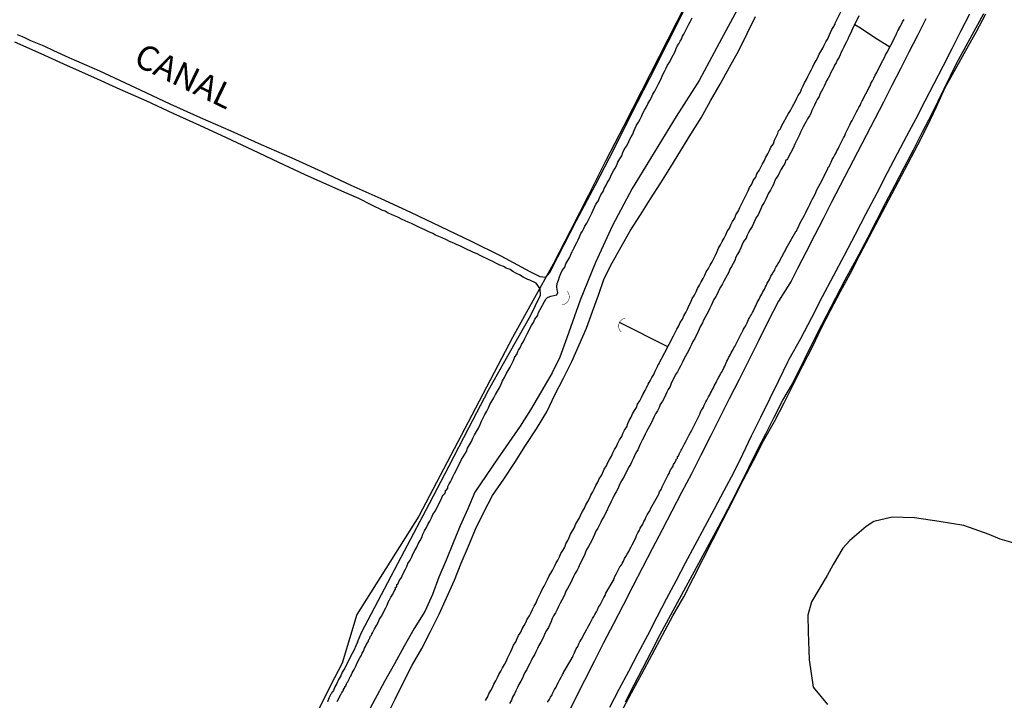
# Model space of a CAD drawing. Units: millimetres. Extents: x 183148 to 185561, y 1654882 to 1657659.
# Drawn here: x 184905 to 185004, y 1655709 to 1655778 of the extents above; entities that cross this region are included whole.
import ezdxf

# ---------------------------------------------------------------- set-up
doc = ezdxf.new("R2010")
doc.units = ezdxf.units.MM
for name, color, linetype in [('IMAGEM', 7, 'Continuous'), ('V-BANHADO', 102, 'Continuous'), ('V-BUEIRO', 5, 'Continuous'), ('V-CANAL', 4, 'Continuous'), ('V-LOTE', 1, 'Continuous'), ('V-NOME_DOS_LOGRADOUROS', 7, 'Continuous'), ('V-REFERENCIA', 2, 'Continuous'), ('V-TESTADA', 5, 'Continuous'), ('V-VALETA', 6, 'Continuous')]:
    doc.layers.add(name, color=color, linetype=linetype)
picture_1 = doc.add_image_def('image1.jpg', size_in_pixel=(4021, 4627))

# ---------------------------------------------------------------- blocks, each defined once
blk = doc.blocks.new('305')
at = {"color": 0, "linetype": 'ByBlock', "lineweight": -2, "const_width": 0.05}
blk.add_lwpolyline([(0.731, 0.387, 0.60863), (-0.733, 0.38)], format="xyb", dxfattribs=at)

msp = doc.modelspace()

# ---------------------------------------------------------------- linework, layer by layer
at = {"layer": 'V-BANHADO'}
for points in [[(184973, 1655781.2), (184971.21, 1655777.68), (184969.42, 1655774.16), (184967.63, 1655770.64), (184965.84, 1655767.12), (184964.03, 1655763.61), (184962.25, 1655760.1), (184960.47, 1655756.59), (184958.66, 1655753.1), (184954.56, 1655745.67), (184950.41, 1655737.78), (184948.63, 1655734.38), (184946.85, 1655730.96), (184945.05, 1655727.54), (184938.77, 1655717.58), (184937.29, 1655712.64), (184936.08, 1655710.39), (184932.55, 1655703.23)], [(184965.57, 1655707.67), (184966.6, 1655709.63), (184967.65, 1655711.58), (184968.7, 1655713.53), (184969.75, 1655715.48), (184970.82, 1655717.43), (184971.91, 1655719.38), (184975.89, 1655727.16), (184976.92, 1655729.18), (184977.95, 1655731.2), (184978.98, 1655733.19), (184978.98, 1655733.19), (184980, 1655735.18), (184981.12, 1655737.16), (184982.09, 1655739.05), (184983.06, 1655740.94), (184983.99, 1655742.83), (184984.96, 1655744.71), (184985.84, 1655746.59), (184986.82, 1655748.46), (184987.82, 1655750.33), (184988.82, 1655752.2), (184989.78, 1655754.06), (184990.74, 1655755.92), (184991.72, 1655757.78), (184992.7, 1655759.64), (184993.7, 1655761.49), (184994.68, 1655763.34), (184995.66, 1655765.19), (184996.64, 1655767.12), (184997.55, 1655769.05), (184998.43, 1655771.03), (184999.48, 1655772.89), (185000.53, 1655774.75), (185001.58, 1655776.61), (185002.55, 1655778.47)], [(185005.43, 1655724.83), (185003.99, 1655725.22), (185002.88, 1655725.7), (185000.31, 1655726.59), (184997.81, 1655727), (184995.3, 1655727.38), (184993.04, 1655727.46), (184991.2, 1655727), (184990.43, 1655726.5), (184988.76, 1655725.1), (184988.05, 1655724.31), (184987.08, 1655722.65), (184986.46, 1655721.54), (184984.87, 1655718.88), (184984.51, 1655717.5), (184984.53, 1655715.82), (184984.65, 1655712.97), (184985.04, 1655710.21), (184986.48, 1655708.46)]]:
    msp.add_lwpolyline(points, dxfattribs=at)
at = {"layer": 'V-CANAL'}
for points in [[(184904.3, 1655776.4), (184904.64, 1655776.25), (184904.98, 1655776.13), (184905.32, 1655775.96), (184905.66, 1655775.79), (184906, 1655775.66), (184906.34, 1655775.51), (184906.68, 1655775.36), (184907.02, 1655775.23), (184907.36, 1655775.06), (184907.66, 1655774.93), (184908, 1655774.76), (184909.55, 1655774.07), (184911.1, 1655773.38), (184912.65, 1655772.69), (184916.78, 1655770.77), (184919.8, 1655769.35), (184922.89, 1655767.98), (184925.98, 1655766.61), (184929.07, 1655765.24), (184932.16, 1655763.87), (184935.2, 1655762.49), (184938.16, 1655761.11), (184941.2, 1655759.76), (184944.21, 1655758.39), (184947.25, 1655756.91), (184950.34, 1655755.45), (184953.36, 1655753.94), (184956.32, 1655752.35), (184957.33, 1655751.86), (184957.93, 1655751.8), (184958.33, 1655752.25), (184959.15, 1655753.86), (184961.03, 1655757.52), (184962.96, 1655761.13), (184964.83, 1655764.74), (184966.62, 1655768.35), (184968.46, 1655771.96), (184970.3, 1655775.57), (184972.14, 1655779.18)], [(184951.81, 1655708.86), (184952, 1655709.2), (184952.15, 1655709.54), (184952.36, 1655709.88), (184952.51, 1655710.18), (184952.64, 1655710.52), (184952.64, 1655710.52), (184952.85, 1655710.86), (184953.02, 1655711.2), (184953.15, 1655711.5), (184953.38, 1655711.84), (184953.53, 1655712.18), (184953.73, 1655712.52), (184953.89, 1655712.82), (184954.05, 1655713.16), (184954.2, 1655713.5), (184954.39, 1655713.84), (184954.51, 1655714.14), (184954.66, 1655714.48), (184954.87, 1655714.82), (184955.02, 1655715.16), (184955.17, 1655715.46), (184955.39, 1655715.8), (184955.54, 1655716.14), (184955.73, 1655716.48), (184955.9, 1655716.78), (184956.05, 1655717.12), (184956.26, 1655717.46), (184956.43, 1655717.8), (184956.56, 1655718.1), (184956.75, 1655718.44), (184956.94, 1655718.78), (184957.09, 1655719.12), (184957.26, 1655719.46), (184957.41, 1655719.8), (184957.54, 1655720.1), (184957.75, 1655720.44), (184957.92, 1655720.78), (184958.11, 1655721.12), (184958.24, 1655721.42), (184958.43, 1655721.76), (184958.64, 1655722.1), (184958.81, 1655722.44), (184958.94, 1655722.74), (184959.15, 1655723.08), (184959.32, 1655723.42), (184959.45, 1655723.76), (184959.65, 1655724.06), (184959.84, 1655724.4), (184959.96, 1655724.74), (184960.15, 1655725.08), (184960.28, 1655725.38), (184960.43, 1655725.72), (184960.62, 1655726.06), (184960.82, 1655726.4), (184960.94, 1655726.7), (184961.14, 1655727.04), (184961.33, 1655727.38), (184961.47, 1655727.72), (184961.65, 1655728.02), (184961.84, 1655728.36), (184961.98, 1655728.7), (184962.2, 1655729.04), (184962.35, 1655729.34), (184962.5, 1655729.68), (184962.71, 1655730.02), (184962.86, 1655730.36), (184963.01, 1655730.66), (184963.2, 1655731), (184963.33, 1655731.34), (184963.56, 1655731.68), (184963.71, 1655731.98), (184963.84, 1655732.32), (184964.07, 1655732.66), (184964.22, 1655733), (184964.37, 1655733.3), (184964.58, 1655733.64), (184964.73, 1655733.98), (184964.88, 1655734.32), (184965.09, 1655734.62), (184965.24, 1655734.96), (184965.39, 1655735.3), (184965.63, 1655735.64), (184965.75, 1655735.94), (184965.9, 1655736.28), (184966.14, 1655736.62), (184966.24, 1655736.96), (184966.37, 1655737.26), (184966.58, 1655737.6), (184966.73, 1655737.94), (184966.93, 1655738.28), (184967.12, 1655738.58), (184967.24, 1655738.92), (184967.46, 1655739.26), (184967.63, 1655739.6), (184967.8, 1655739.94), (184968.01, 1655740.28), (184968.14, 1655740.58), (184968.29, 1655740.92), (184968.52, 1655741.26), (184968.67, 1655741.6), (184968.88, 1655741.9), (184969.03, 1655742.24), (184969.18, 1655742.58), (184969.25, 1655742.73), (184969.33, 1655742.94), (184969.37, 1655742.93), (184969.37, 1655742.93), (184969.99, 1655744.14), (184970.88, 1655745.82), (184971.03, 1655746.16), (184971.2, 1655746.5), (184971.42, 1655746.84), (184971.56, 1655747.18), (184971.78, 1655747.52), (184971.93, 1655747.86), (184972.14, 1655748.2), (184972.29, 1655748.54), (184972.42, 1655748.88), (184972.63, 1655749.26), (184972.78, 1655749.61), (184972.99, 1655749.95), (184973.16, 1655750.29), (184973.31, 1655750.63), (184973.52, 1655750.97), (184973.67, 1655751.31), (184973.89, 1655751.65), (184974.06, 1655751.99), (184974.2, 1655752.33), (184974.42, 1655752.67), (184974.59, 1655753.01), (184974.8, 1655753.35), (184974.95, 1655753.69), (184975.12, 1655754.03), (184975.31, 1655754.37), (184975.44, 1655754.71), (184975.65, 1655755.06), (184975.8, 1655755.4), (184976.02, 1655755.74), (184976.19, 1655756.08), (184976.33, 1655756.42), (184976.55, 1655756.76), (184976.7, 1655757.1), (184976.87, 1655757.44), (184977.08, 1655757.78), (184977.21, 1655758.12), (184977.46, 1655758.5), (184977.59, 1655758.84), (184977.78, 1655759.19), (184977.95, 1655759.53), (184978.1, 1655759.87), (184978.29, 1655760.21), (184978.44, 1655760.55), (184978.59, 1655760.89), (184978.83, 1655761.23), (184978.95, 1655761.57), (184979.21, 1655761.91), (184979.34, 1655762.25), (184979.57, 1655762.59), (184979.72, 1655762.93), (184979.89, 1655763.27), (184980.1, 1655763.61), (184980.23, 1655763.95), (184980.44, 1655764.29), (184980.61, 1655764.64), (184980.76, 1655764.98), (184981, 1655765.32), (184981.12, 1655765.66), (184981.3, 1655766), (184981.44, 1655766.34), (184981.53, 1655766.61), (184981.59, 1655766.68), (184981.72, 1655766.82), (184981.79, 1655767), (184981.84, 1655767.09), (184982.55, 1655768.38), (184982.74, 1655768.68), (184982.91, 1655769.02), (184983.08, 1655769.32), (184983.25, 1655769.62), (184983.38, 1655769.92), (184983.51, 1655770.21), (184983.74, 1655770.55), (184983.87, 1655770.85), (184984.02, 1655771.19), (184984.17, 1655771.49), (184984.38, 1655771.83), (184984.49, 1655772.13), (184984.66, 1655772.47), (184984.85, 1655772.77), (184985, 1655773.11), (184985.13, 1655773.41), (184985.36, 1655773.75), (184985.51, 1655774.05), (184985.66, 1655774.39), (184985.81, 1655774.68), (184986.02, 1655775.02), (184986.15, 1655775.32), (184986.32, 1655775.66), (184986.51, 1655775.96), (184986.66, 1655776.3), (184986.79, 1655776.6), (184986.94, 1655776.9), (184987.13, 1655777.2), (184987.17, 1655777.3), (184987.26, 1655777.45), (184987.28, 1655777.54), (184987.91, 1655778.83)], [(184936.76, 1655708.75), (184936.89, 1655709.01), (184937.01, 1655709.24), (184937.14, 1655709.47), (184937.25, 1655709.68), (184937.36, 1655709.83), (184937.4, 1655709.92), (184937.42, 1655709.99), (184937.49, 1655710.07), (184937.53, 1655710.18), (184937.55, 1655710.28), (184937.65, 1655710.35), (184937.72, 1655710.56), (184937.78, 1655710.68), (184937.85, 1655710.75), (184937.89, 1655710.83), (184937.97, 1655711.01), (184938.01, 1655711.09), (184938.06, 1655711.22), (184938.12, 1655711.31), (184938.16, 1655711.33), (184938.29, 1655711.67), (184938.48, 1655712.01), (184938.67, 1655712.35), (184938.8, 1655712.69), (184939.08, 1655713.18), (184939.19, 1655713.39), (184939.31, 1655713.65), (184939.44, 1655713.88), (184939.53, 1655714.16), (184939.63, 1655714.33), (184939.72, 1655714.5), (184939.8, 1655714.69), (184939.91, 1655714.82), (184939.97, 1655715.03), (184940.04, 1655715.13), (184940.08, 1655715.2), (184940.16, 1655715.37), (184940.21, 1655715.44), (184940.29, 1655715.6), (184940.34, 1655715.69), (184940.36, 1655715.8), (184940.4, 1655715.8), (184940.55, 1655716.14), (184940.74, 1655716.48), (184940.93, 1655716.78), (184941.06, 1655717.12), (184941.25, 1655717.42), (184941.7, 1655718.27), (184941.83, 1655718.52), (184941.95, 1655718.82), (184942.08, 1655719.08), (184942.21, 1655719.33), (184942.4, 1655719.63), (184942.51, 1655719.89), (184942.68, 1655720.14), (184942.7, 1655720.35), (184942.81, 1655720.39), (184942.83, 1655720.61), (184942.93, 1655720.65), (184943.06, 1655720.99), (184943.28, 1655721.33), (184943.44, 1655721.67), (184943.7, 1655722.18), (184943.83, 1655722.44), (184943.95, 1655722.74), (184944.17, 1655723.08), (184944.34, 1655723.42), (184944.49, 1655723.76), (184944.66, 1655724.06), (184944.85, 1655724.4), (184944.98, 1655724.74), (184944.98, 1655724.74), (184945.19, 1655725.08), (184945.36, 1655725.38), (184945.46, 1655725.72), (184945.64, 1655726.06), (184945.83, 1655726.4), (184945.96, 1655726.7), (184946.15, 1655727.04), (184946.34, 1655727.38), (184946.47, 1655727.72), (184946.7, 1655728.06), (184947.21, 1655729.04), (184947.36, 1655729.34), (184947.49, 1655729.68), (184947.55, 1655729.72), (184947.59, 1655729.78), (184947.68, 1655729.84), (184947.74, 1655730.02), (184947.76, 1655730.17), (184947.87, 1655730.21), (184947.98, 1655730.38), (184948, 1655730.57), (184948.13, 1655730.83), (184948.25, 1655731.04), (184948.38, 1655731.3), (184948.49, 1655731.55), (184948.68, 1655731.87), (184948.79, 1655732.11), (184949.11, 1655732.74), (184949.23, 1655733), (184949.38, 1655733.3), (184949.87, 1655734.11), (184950, 1655734.45), (184950.19, 1655734.79), (184950.38, 1655735.13), (184950.51, 1655735.47), (184950.7, 1655735.81), (184950.89, 1655736.15), (184951.09, 1655736.49), (184951.28, 1655736.83), (184951.41, 1655737.17), (184951.58, 1655737.51), (184951.75, 1655737.85), (184951.94, 1655738.19), (184952.13, 1655738.54), (184952.26, 1655738.88), (184952.45, 1655739.22), (184952.64, 1655739.56), (184952.83, 1655739.9), (184953.02, 1655740.24), (184953.22, 1655740.58), (184953.41, 1655740.92), (184953.53, 1655741.26), (184953.73, 1655741.6), (184953.92, 1655741.98), (184954.11, 1655742.32), (184954.3, 1655742.67), (184954.49, 1655743.01), (184954.64, 1655743.35), (184954.77, 1655743.69), (184954.79, 1655743.75), (184954.9, 1655743.79), (184954.92, 1655743.96), (184955, 1655743.96), (184955.09, 1655744.24), (184955.15, 1655744.37), (184955.35, 1655744.67), (184955.47, 1655744.96), (184955.66, 1655745.26), (184955.79, 1655745.56), (184955.92, 1655745.82), (184956.07, 1655746.11), (184956.49, 1655746.88), (184956.69, 1655747.18), (184956.83, 1655747.52), (184957.07, 1655747.86), (184957.2, 1655748.2), (184957.34, 1655748.5), (184957.79, 1655749.31), (184957.94, 1655749.56), (184958.09, 1655749.71), (184958.17, 1655749.74), (184958.43, 1655749.87), (184958.75, 1655749.92), (184959.04, 1655749.99), (184959.13, 1655750.22), (184959.07, 1655750.5), (184959.05, 1655750.84), (184959.09, 1655751.14), (184959.2, 1655751.48), (184959.32, 1655751.82), (184959.45, 1655752.16), (184959.58, 1655752.46), (184959.84, 1655752.8), (184959.96, 1655753.14), (184960.16, 1655753.48), (184960.35, 1655753.82), (184960.48, 1655754.09), (184960.58, 1655754.31), (184960.58, 1655754.31), (184960.6, 1655754.33), (184960.62, 1655754.46), (184960.67, 1655754.5), (184960.79, 1655754.76), (184960.9, 1655755.01), (184961.07, 1655755.31), (184961.2, 1655755.57), (184961.33, 1655755.86), (184961.47, 1655756.2), (184961.65, 1655756.46), (184961.77, 1655756.72), (184961.9, 1655756.97), (184962.07, 1655757.27), (184962.45, 1655757.99), (184962.6, 1655758.29), (184962.73, 1655758.59), (184962.86, 1655758.89), (184963.01, 1655759.19), (184963.22, 1655759.48), (184963.37, 1655759.82), (184963.5, 1655760.12), (184963.73, 1655760.46), (184963.84, 1655760.76), (184964.03, 1655761.06), (184964.16, 1655761.36), (184964.35, 1655761.65), (184964.48, 1655761.95), (184964.62, 1655762.25), (184964.8, 1655762.55), (184964.97, 1655762.85), (184965.12, 1655763.15), (184965.24, 1655763.44), (184965.44, 1655763.78), (184965.63, 1655764.08), (184965.75, 1655764.42), (184965.88, 1655764.72), (184966.11, 1655765.06), (184966.27, 1655765.36), (184966.41, 1655765.7), (184966.59, 1655766), (184966.75, 1655766.3), (184966.86, 1655766.59), (184966.99, 1655766.89), (184967.12, 1655767.19), (184967.31, 1655767.49), (184967.48, 1655767.79), (184967.63, 1655768.08), (184967.78, 1655768.42), (184967.95, 1655768.72), (184968.14, 1655769.06), (184968.27, 1655769.36), (184968.46, 1655769.7), (184968.63, 1655770), (184968.78, 1655770.34), (184968.97, 1655770.64), (184969.16, 1655770.98), (184969.35, 1655771.38), (184969.54, 1655771.7), (184969.67, 1655772), (184969.8, 1655772.34), (184969.95, 1655772.64), (184970.14, 1655772.98), (184970.27, 1655773.28), (184970.5, 1655773.62), (184970.65, 1655773.92), (184971.03, 1655774.68), (184971.16, 1655774.98), (184971.29, 1655775.26), (184971.42, 1655775.45), (184971.54, 1655775.71), (184971.67, 1655775.92), (184971.8, 1655776.21), (184971.93, 1655776.43), (184972.03, 1655776.64), (184972.16, 1655776.9), (184972.29, 1655777.15), (184972.42, 1655777.45), (184972.57, 1655777.66), (184972.67, 1655777.88), (184972.76, 1655778.09)], [(184989.68, 1655778.28), (184989.04, 1655776.98), (184988.92, 1655776.73), (184988.79, 1655776.43), (184988.64, 1655776.17), (184988.55, 1655775.92), (184988.43, 1655775.66), (184988.3, 1655775.41), (184988.15, 1655775.11), (184988, 1655774.85), (184987.89, 1655774.6), (184987.79, 1655774.34), (184987.66, 1655774.09), (184987.49, 1655773.79), (184987.38, 1655773.53), (184987.21, 1655773.28), (184987.11, 1655773.02), (184986.98, 1655772.77), (184986.81, 1655772.47), (184986.68, 1655772.21), (184986.55, 1655771.96), (184986.4, 1655771.7), (184986.28, 1655771.45), (184986.15, 1655771.15), (184986.02, 1655770.89), (184985.89, 1655770.64), (184985.72, 1655770.34), (184985.64, 1655770.09), (184985.45, 1655769.79), (184985.32, 1655769.53), (184985.19, 1655769.23), (184985.04, 1655768.94), (184984.91, 1655768.68), (184984.79, 1655768.38), (184984.66, 1655768.13), (184984.45, 1655767.83), (184984.34, 1655767.57), (184984.21, 1655767.32), (184984.04, 1655767.02), (184983.89, 1655766.76), (184983.76, 1655766.47), (184983.64, 1655766.21), (184983.51, 1655765.96), (184983.38, 1655765.66), (184983.25, 1655765.4), (184983.19, 1655765.27), (184983.15, 1655765.17), (184983.09, 1655765.12), (184983.12, 1655765.08), (184982.42, 1655763.78), (184982.36, 1655763.68), (184982.27, 1655763.66), (184982.15, 1655763.32), (184981.98, 1655763.02), (184981.76, 1655762.68), (184981.64, 1655762.38), (184981.49, 1655762.08), (184981.27, 1655761.78), (184981.12, 1655761.48), (184981, 1655761.19), (184980.85, 1655760.89), (184980.7, 1655760.59), (184980.51, 1655760.29), (184980.36, 1655759.99), (184980.23, 1655759.7), (184980.06, 1655759.36), (184979.87, 1655759.06), (184979.72, 1655758.72), (184979.59, 1655758.42), (184979.46, 1655758.12), (184979.27, 1655757.82), (184979.12, 1655757.52), (184979, 1655757.23), (184978.85, 1655756.93), (184978.66, 1655756.63), (184978.49, 1655756.33), (184978.36, 1655756.03), (184978.23, 1655755.74), (184977.99, 1655755.4), (184977.85, 1655755.1), (184977.72, 1655754.76), (184977.57, 1655754.46), (184977.36, 1655754.12), (184977.21, 1655753.82), (184977.08, 1655753.48), (184976.93, 1655753.18), (184976.76, 1655752.88), (184976.59, 1655752.59), (184976.48, 1655752.29), (184976.33, 1655751.99), (184976.14, 1655751.69), (184976.14, 1655751.69), (184975.97, 1655751.39), (184975.85, 1655751.1), (184975.65, 1655750.76), (184975.48, 1655750.46), (184975.33, 1655750.12), (184975.18, 1655749.82), (184974.97, 1655749.52), (184974.82, 1655749.22), (184974.7, 1655748.92), (184974.57, 1655748.63), (184974.42, 1655748.33), (184974.25, 1655748.03), (184974.08, 1655747.73), (184973.93, 1655747.43), (184973.8, 1655747.14), (184973.63, 1655746.8), (184973.48, 1655746.5), (184973.33, 1655746.16), (184973.18, 1655745.86), (184973.04, 1655745.56), (184972.84, 1655745.26), (184972.69, 1655744.96), (184972.57, 1655744.67), (184972.44, 1655744.37), (184972.27, 1655744.07), (184972.08, 1655743.77), (184971.93, 1655743.47), (184971.8, 1655743.18), (184971.63, 1655742.84), (184971.44, 1655742.54), (184971.29, 1655742.2), (184971.08, 1655741.9), (184970.93, 1655741.6), (184970.78, 1655741.3), (184970.65, 1655741), (184970.54, 1655740.71), (184970.35, 1655740.41), (184970.2, 1655740.11), (184970.05, 1655739.81), (184969.93, 1655739.51), (184969.76, 1655739.22), (184969.54, 1655738.88), (184969.42, 1655738.58), (184969.25, 1655738.24), (184969.05, 1655737.94), (184968.9, 1655737.64), (184968.78, 1655737.34), (184968.63, 1655737.04), (184968.46, 1655736.75), (184968.29, 1655736.45), (184968.14, 1655736.15), (184968.01, 1655735.85), (184967.86, 1655735.55), (184967.71, 1655735.26), (184967.52, 1655734.92), (184967.41, 1655734.62), (184967.26, 1655734.28), (184967.07, 1655733.98), (184966.92, 1655733.68), (184966.78, 1655733.38), (184966.65, 1655733.09), (184966.5, 1655732.79), (184966.31, 1655732.49), (184966.16, 1655732.19), (184966.01, 1655731.89), (184965.86, 1655731.59), (184965.71, 1655731.3), (184965.5, 1655730.96), (184965.37, 1655730.66), (184965.22, 1655730.32), (184965.05, 1655730.02), (184964.86, 1655729.68), (184964.73, 1655729.38), (184964.56, 1655729.04), (184964.41, 1655728.74), (184964.26, 1655728.44), (184964.14, 1655728.15), (184963.99, 1655727.85), (184963.84, 1655727.55), (184963.65, 1655727.25), (184963.5, 1655726.95), (184963.37, 1655726.66), (184963.2, 1655726.32), (184963.01, 1655726.02), (184962.86, 1655725.68), (184962.73, 1655725.38), (184962.58, 1655725.08), (184962.43, 1655724.78), (184962.24, 1655724.48), (184962.09, 1655724.19), (184961.96, 1655723.89), (184961.84, 1655723.59), (184961.69, 1655723.29), (184961.56, 1655722.99), (184961.39, 1655722.7), (184961.24, 1655722.36), (184961.11, 1655722.06), (184960.88, 1655721.72), (184960.73, 1655721.42), (184960.6, 1655721.12), (184960.6, 1655721.12), (184960.45, 1655720.82), (184960.3, 1655720.52), (184960.11, 1655720.23), (184959.96, 1655719.93), (184959.84, 1655719.63), (184959.71, 1655719.33), (184959.54, 1655719.03), (184959.39, 1655718.74), (184959.2, 1655718.4), (184959.07, 1655718.1), (184958.9, 1655717.76), (184958.71, 1655717.46), (184958.58, 1655717.16), (184958.47, 1655716.86), (184958.32, 1655716.56), (184958.2, 1655716.27), (184957.98, 1655715.97), (184957.83, 1655715.67), (184957.71, 1655715.37), (184957.58, 1655715.07), (184957.43, 1655714.78), (184957.22, 1655714.44), (184957.07, 1655714.14), (184956.92, 1655713.8), (184956.79, 1655713.5), (184956.58, 1655713.2), (184956.45, 1655712.9), (184956.3, 1655712.61), (184956.15, 1655712.31), (184956, 1655712.01), (184955.79, 1655711.71), (184955.66, 1655711.41), (184955.56, 1655711.11), (184955.41, 1655710.82), (184955.19, 1655710.48), (184955.07, 1655710.18), (184954.9, 1655709.84), (184954.75, 1655709.54), (184954.56, 1655709.2), (184954.43, 1655708.9), (184954.24, 1655708.56)], [(184938.84, 1655714.77), (184939.24, 1655715.76), (184943.6, 1655724.03), (184946.12, 1655728.82), (184948.12, 1655732.66), (184950.12, 1655736.5), (184952.12, 1655740.34), (184954.25, 1655744.1), (184956.38, 1655747.86), (184957.38, 1655749.95), (184957.35, 1655750.61), (184956.94, 1655751.16), (184956.29, 1655751.47), (184956.09, 1655751.56), (184955.9, 1655751.64), (184955.64, 1655751.79), (184955.26, 1655752.03), (184954.96, 1655752.16), (184954.58, 1655752.37), (184954.3, 1655752.56), (184953.9, 1655752.71), (184953.64, 1655752.86), (184953.26, 1655753.01), (184952.94, 1655753.18), (184952.54, 1655753.37), (184952.24, 1655753.5), (184951.9, 1655753.67), (184951.6, 1655753.8), (184951.26, 1655753.97), (184950.96, 1655754.14), (184950.58, 1655754.28), (184950.32, 1655754.43), (184949.94, 1655754.58), (184949.62, 1655754.75), (184949.22, 1655754.95), (184948.92, 1655755.05), (184948.6, 1655755.22), (184948.15, 1655755.41), (184947.85, 1655755.56), (184947.43, 1655755.77), (184947.09, 1655755.92), (184946.75, 1655756.05), (184946.47, 1655756.2), (184946.07, 1655756.37), (184945.74, 1655756.54), (184945.34, 1655756.71), (184945.06, 1655756.86), (184944.66, 1655757.05), (184944.32, 1655757.22), (184943.98, 1655757.35), (184943.68, 1655757.5), (184943.36, 1655757.63), (184942.91, 1655757.86), (184942.57, 1655757.99), (184942.29, 1655758.14), (184941.94, 1655758.29), (184941.64, 1655758.46), (184941.3, 1655758.58), (184941, 1655758.75), (184940.7, 1655758.88), (184940.29, 1655759.1), (184938.95, 1655759.75), (184937.56, 1655760.36), (184933.52, 1655762.17), (184930.86, 1655763.42), (184928.2, 1655764.67), (184925.53, 1655765.91), (184922.84, 1655767.15), (184920.15, 1655768.39), (184917.46, 1655769.63), (184914.77, 1655770.82), (184912.1, 1655772.02), (184909.43, 1655773.22), (184906.76, 1655774.42), (184904.09, 1655775.62)], [(184938.84, 1655714.78), (184938.67, 1655714.39), (184938.48, 1655714.01), (184938.29, 1655713.63), (184938.1, 1655713.24), (184937.91, 1655712.9), (184937.72, 1655712.52), (184937.53, 1655712.14), (184937.29, 1655711.75), (184937.14, 1655711.37), (184936.89, 1655710.99), (184936.74, 1655710.6), (184936.52, 1655710.26), (184936.38, 1655709.88), (184936.29, 1655709.73), (184936.23, 1655709.66), (184936.19, 1655709.58), (184936.12, 1655709.5), (184935.93, 1655709.11), (184935.78, 1655708.73)]]:
    msp.add_lwpolyline(points, dxfattribs=at)
at = {"layer": 'V-LOTE'}
for points in [[(184958.11, 1655708.69), (184958.26, 1655708.94), (184958.39, 1655709.2), (184958.56, 1655709.45), (184958.6, 1655709.58), (184958.67, 1655709.71), (184958.81, 1655709.97), (184958.96, 1655710.22), (184959.09, 1655710.48), (184959.22, 1655710.73), (184959.34, 1655710.99), (184959.5, 1655711.24), (184959.54, 1655711.35), (184959.6, 1655711.41), (184959.62, 1655711.5), (184959.73, 1655711.62), (184959.73, 1655711.71), (184960.55, 1655713.13), (184960.58, 1655713.22), (184960.63, 1655713.22), (184960.69, 1655713.41), (184960.79, 1655713.63), (184960.92, 1655713.88), (184961.01, 1655714.1), (184961.16, 1655714.35), (184961.28, 1655714.61), (184961.39, 1655714.82), (184961.54, 1655715.07), (184961.69, 1655715.33), (184961.77, 1655715.54), (184961.92, 1655715.8), (184962.05, 1655716.01), (184962.16, 1655716.22), (184962.28, 1655716.48), (184962.41, 1655716.69), (184962.54, 1655716.91), (184962.67, 1655717.16), (184962.79, 1655717.37), (184962.9, 1655717.59), (184963.05, 1655717.84), (184963.16, 1655718.06), (184963.28, 1655718.31), (184963.43, 1655718.57), (184963.54, 1655718.78), (184963.69, 1655719.03), (184963.82, 1655719.29), (184963.94, 1655719.5), (184964.03, 1655719.76), (184964.85, 1655721.17), (184964.84, 1655721.23), (184964.88, 1655721.25), (184964.9, 1655721.35), (184964.92, 1655721.42), (184965.05, 1655721.67), (184965.18, 1655721.93), (184965.31, 1655722.14), (184965.43, 1655722.4), (184965.61, 1655722.61), (184965.65, 1655722.69), (184965.67, 1655722.76), (184965.71, 1655722.76), (184965.71, 1655722.82), (184965.82, 1655722.99), (184965.92, 1655723.25), (184966.05, 1655723.46), (184966.05, 1655723.46), (184966.18, 1655723.7), (184966.33, 1655723.97), (184966.44, 1655724.19), (184966.58, 1655724.44), (184966.69, 1655724.65), (184966.82, 1655724.87), (184966.92, 1655725.12), (184967.05, 1655725.34), (184967.14, 1655725.59), (184967.26, 1655725.85), (184967.39, 1655726.06), (184967.5, 1655726.32), (184967.63, 1655726.53), (184967.78, 1655726.74), (184967.86, 1655727), (184967.99, 1655727.21), (184968.07, 1655727.42), (184968.22, 1655727.68), (184968.33, 1655727.89), (184968.46, 1655728.1), (184968.58, 1655728.36), (184969.39, 1655729.77), (184969.46, 1655730.02), (184969.61, 1655730.27), (184969.73, 1655730.53), (184969.84, 1655730.74), (184969.97, 1655731), (184970.07, 1655731.21), (184970.16, 1655731.42), (184970.29, 1655731.68), (184970.42, 1655731.89), (184970.5, 1655732.11), (184970.65, 1655732.36), (184970.8, 1655732.57), (184970.89, 1655732.79), (184971.03, 1655733.04), (184971.16, 1655733.26), (184971.18, 1655733.36), (184971.23, 1655733.36), (184971.27, 1655733.42), (184971.27, 1655733.51), (184971.29, 1655733.6), (184971.38, 1655733.68), (184971.48, 1655733.89), (184971.59, 1655734.11), (184971.61, 1655734.15), (184971.65, 1655734.23), (184971.72, 1655734.34), (184971.84, 1655734.62), (184971.99, 1655734.87), (184972.12, 1655735.13), (184972.23, 1655735.34), (184972.35, 1655735.6), (184972.46, 1655735.81), (184972.59, 1655736.02), (184972.74, 1655736.28), (184972.84, 1655736.49), (184973.56, 1655737.9), (184973.61, 1655738.11), (184973.69, 1655738.26), (184973.8, 1655738.45), (184973.91, 1655738.62), (184973.97, 1655738.79), (184974.06, 1655738.94), (184974.16, 1655739.13), (184974.25, 1655739.3), (184974.33, 1655739.45), (184974.44, 1655739.66), (184974.55, 1655739.86), (184974.63, 1655740.03), (184974.72, 1655740.2), (184974.8, 1655740.37), (184974.93, 1655740.58), (184975.01, 1655740.75), (184975.1, 1655740.92), (184975.19, 1655741.09), (184975.27, 1655741.26), (184975.35, 1655741.41), (184975.46, 1655741.64), (184975.57, 1655741.81), (184975.65, 1655741.98), (184975.74, 1655742.13), (184975.87, 1655742.37), (184975.97, 1655742.58), (184976.08, 1655742.75), (184976.14, 1655742.92), (184976.21, 1655743.09), (184976.29, 1655743.26), (184976.38, 1655743.43), (184976.46, 1655743.6), (184976.57, 1655743.77), (184976.65, 1655743.94), (184976.74, 1655744.11), (184976.82, 1655744.28), (184976.93, 1655744.45), (184977.01, 1655744.62), (184977.1, 1655744.77), (184977.82, 1655746.18), (184977.83, 1655746.2), (184977.91, 1655746.35), (184977.91, 1655746.35), (184977.99, 1655746.52), (184978.1, 1655746.73), (184978.23, 1655746.94), (184978.34, 1655747.14), (184978.42, 1655747.31), (184978.48, 1655747.48), (184978.59, 1655747.65), (184978.7, 1655747.86), (184978.8, 1655748.01), (184978.89, 1655748.2), (184978.98, 1655748.37), (184979.06, 1655748.54), (184979.14, 1655748.71), (184979.21, 1655748.88), (184979.29, 1655749.05), (184979.36, 1655749.22), (184979.46, 1655749.39), (184979.55, 1655749.56), (184979.63, 1655749.73), (184979.72, 1655749.9), (184979.83, 1655750.07), (184979.91, 1655750.24), (184980, 1655750.39), (184980.1, 1655750.56), (184980.21, 1655750.8), (184980.29, 1655750.97), (184980.38, 1655751.16), (184980.51, 1655751.39), (184980.61, 1655751.56), (184980.68, 1655751.73), (184980.76, 1655751.88), (184980.87, 1655752.09), (184981, 1655752.31), (184981.14, 1655752.5), (184981.19, 1655752.67), (184981.27, 1655752.8), (184981.38, 1655752.97), (184981.44, 1655753.14), (184981.55, 1655753.26), (184982.42, 1655754.94), (184983.29, 1655756.4), (184983.34, 1655756.46), (184983.44, 1655756.72), (184983.57, 1655756.97), (184983.7, 1655757.23), (184983.87, 1655757.52), (184984, 1655757.78), (184984.15, 1655758.08), (184984.28, 1655758.33), (184984.4, 1655758.59), (184984.55, 1655758.89), (184984.7, 1655759.14), (184984.81, 1655759.4), (184984.93, 1655759.65), (184985.08, 1655759.91), (184985.23, 1655760.21), (184985.34, 1655760.46), (184985.49, 1655760.76), (184985.62, 1655761.02), (184985.77, 1655761.31), (184986.54, 1655762.78), (184986.53, 1655762.87), (184986.66, 1655763.02), (184986.77, 1655763.23), (184986.87, 1655763.44), (184986.98, 1655763.7), (184987.11, 1655763.91), (184987.21, 1655764.12), (184987.36, 1655764.38), (184987.45, 1655764.59), (184987.57, 1655764.81), (184987.68, 1655765.02), (184987.79, 1655765.23), (184987.89, 1655765.44), (184988.02, 1655765.7), (184988.13, 1655765.91), (184988.24, 1655766.13), (184988.32, 1655766.34), (184988.43, 1655766.55), (184988.51, 1655766.76), (184988.64, 1655767.02), (184988.77, 1655767.23), (184988.85, 1655767.45), (184988.98, 1655767.66), (184989.09, 1655767.87), (184989.19, 1655768.08), (184989.32, 1655768.34), (184989.45, 1655768.55), (184989.56, 1655768.77), (184989.66, 1655768.98), (184989.79, 1655769.19), (184989.87, 1655769.4), (184990, 1655769.66), (184990.75, 1655771.09), (184990.75, 1655771.15), (184990.81, 1655771.17), (184990.9, 1655771.41), (184991.07, 1655771.7), (184991.2, 1655771.96), (184991.32, 1655772.26), (184991.32, 1655772.26), (184991.49, 1655772.55), (184991.62, 1655772.85), (184991.79, 1655773.15), (184991.94, 1655773.45), (184992.09, 1655773.75), (184992.26, 1655774.05), (184992.39, 1655774.34), (184992.54, 1655774.6), (184993.29, 1655776.03), (184993.32, 1655776.13), (184993.36, 1655776.21), (184993.41, 1655776.3), (184993.54, 1655776.56), (184993.64, 1655776.77), (184993.77, 1655776.98), (184993.77, 1655777.02), (184993.88, 1655777.24), (184994, 1655777.45), (184994.11, 1655777.66), (184994.26, 1655777.92)], [(184992.8, 1655775.1), (184991.28, 1655776.06), (184989.85, 1655777.04), (184989.26, 1655777.37)]]:
    msp.add_lwpolyline(points, dxfattribs=at)
at = {"layer": 'V-REFERENCIA'}
for points in [[(184977.52, 1655779.26), (184975.52, 1655775.5), (184973.47, 1655771.74), (184971.13, 1655768.09), (184968.91, 1655764.43), (184966.67, 1655760.77), (184964.7, 1655757.01), (184962.95, 1655753.26), (184961.42, 1655749.46), (184960.06, 1655745.64), (184959.34, 1655743.68), (184958.57, 1655742.08), (184957.4, 1655740.04), (184956.38, 1655738.34), (184955.32, 1655736.68), (184954.18, 1655735.02), (184953.04, 1655733.36), (184951.87, 1655731.68), (184950.73, 1655729.97), (184950.02, 1655728.29), (184949.25, 1655726.58), (184948.52, 1655724.84), (184947.83, 1655723.1), (184947.09, 1655721.36), (184946.42, 1655719.62), (184945.66, 1655717.89), (184944.57, 1655716.16), (184943.57, 1655714.37), (184942.57, 1655712.58), (184941.57, 1655710.79), (184940.59, 1655708.97), (184939.6, 1655707.15)], [(184964.42, 1655708.18), (184965.38, 1655710.01), (184966.34, 1655711.84), (184967.3, 1655713.67), (184968.26, 1655715.5), (184969.22, 1655717.33), (184970.18, 1655719.16), (184971.14, 1655720.99), (184972.1, 1655722.82), (184973.06, 1655724.65), (184974.04, 1655726.48), (184975.02, 1655728.31), (184976, 1655730.14), (184976.98, 1655731.97), (184977.89, 1655733.84), (184978.8, 1655735.71), (184979.72, 1655737.58), (184980.64, 1655739.45), (184981.56, 1655741.32), (184982.48, 1655743.19), (184982.61, 1655743.46), (184983.8, 1655745.57), (184984.9, 1655747.69), (184986, 1655749.81), (184987.1, 1655751.93), (184988.21, 1655754.03), (184989.32, 1655756.13), (184990.43, 1655758.23), (184991.54, 1655760.33), (184992.57, 1655762.4), (184993.6, 1655764.34), (184993.6, 1655764.34), (184994.55, 1655766.11), (184995.5, 1655767.88), (184996.41, 1655769.65), (184997.32, 1655771.42), (184998.23, 1655773.19), (184999.13, 1655774.96), (185000.03, 1655776.73), (185000.94, 1655778.5)], [(184941.8, 1655707.3), (184942.66, 1655708.99), (184943.48, 1655710.71), (184944.37, 1655712.43), (184945.34, 1655714.14), (184946.22, 1655715.87), (184947.1, 1655717.6), (184947.89, 1655719.33), (184948.68, 1655721.06), (184949.34, 1655722.79), (184950.08, 1655724.52), (184950.8, 1655726.24), (184951.64, 1655727.94), (184952.53, 1655729.64), (184953.67, 1655731.31), (184954.8, 1655732.99), (184955.85, 1655734.71), (184956.98, 1655736.41), (184958.03, 1655738.13), (184958.85, 1655739.84), (184959.71, 1655741.53), (184960.56, 1655743.22), (184961.32, 1655744.92), (184962.05, 1655746.61), (184962.66, 1655748.29), (184963.26, 1655749.97), (184963.86, 1655751.65), (184964.66, 1655753.25), (184965.56, 1655754.85), (184966.49, 1655756.47), (184967.52, 1655758.09), (184968.55, 1655759.71), (184969.58, 1655761.34), (184970.61, 1655762.97), (184971.63, 1655764.63), (184971.63, 1655764.63), (184972.65, 1655766.29), (184973.67, 1655767.95), (184974.62, 1655769.66), (184975.6, 1655771.34), (184976.55, 1655773.06), (184977.49, 1655774.78), (184978.34, 1655776.5), (184979.19, 1655778.22)], [(184996.47, 1655777.97), (184995.61, 1655776.28), (184994.75, 1655774.59), (184993.89, 1655772.9), (184993.03, 1655771.21), (184992.16, 1655769.52), (184991.29, 1655767.83), (184990.42, 1655766.14), (184989.54, 1655764.46), (184988.66, 1655762.77), (184987.78, 1655761.08), (184986.9, 1655759.39), (184986.9, 1655759.39), (184986.04, 1655757.7), (184985.18, 1655756.02), (184984.32, 1655754.34), (184983.46, 1655752.66), (184982.8, 1655751.37), (184981.54, 1655749.35), (184980.49, 1655747.33), (184979.5, 1655745.34), (184978.51, 1655743.38), (184977.52, 1655741.42), (184976.53, 1655739.46), (184975.57, 1655737.55), (184974.62, 1655735.65), (184973.66, 1655733.75), (184972.7, 1655731.85), (184971.7, 1655729.95), (184970.7, 1655728.05), (184969.71, 1655726.15), (184968.72, 1655724.25), (184967.73, 1655722.35), (184966.74, 1655720.45), (184965.77, 1655718.54), (184964.78, 1655716.63), (184963.79, 1655714.72), (184962.82, 1655712.8), (184961.85, 1655710.88), (184960.88, 1655708.96), (184959.91, 1655707.04)]]:
    msp.add_lwpolyline(points, dxfattribs=at)
at = {"layer": 'V-TESTADA'}
msp.add_lwpolyline([(184958.11, 1655708.69), (184958.26, 1655708.94), (184958.39, 1655709.2), (184958.56, 1655709.45), (184958.6, 1655709.58), (184958.67, 1655709.71), (184958.81, 1655709.97), (184958.96, 1655710.22), (184959.09, 1655710.48), (184959.22, 1655710.73), (184959.34, 1655710.99), (184959.5, 1655711.24), (184959.54, 1655711.35), (184959.6, 1655711.41), (184959.62, 1655711.5), (184959.73, 1655711.62), (184959.73, 1655711.71), (184960.55, 1655713.13), (184960.58, 1655713.22), (184960.63, 1655713.22), (184960.69, 1655713.41), (184960.79, 1655713.63), (184960.92, 1655713.88), (184961.01, 1655714.1), (184961.16, 1655714.35), (184961.28, 1655714.61), (184961.39, 1655714.82), (184961.54, 1655715.07), (184961.69, 1655715.33), (184961.77, 1655715.54), (184961.92, 1655715.8), (184962.05, 1655716.01), (184962.16, 1655716.22), (184962.28, 1655716.48), (184962.41, 1655716.69), (184962.54, 1655716.91), (184962.67, 1655717.16), (184962.79, 1655717.37), (184962.9, 1655717.59), (184963.05, 1655717.84), (184963.16, 1655718.06), (184963.28, 1655718.31), (184963.43, 1655718.57), (184963.54, 1655718.78), (184963.69, 1655719.03), (184963.82, 1655719.29), (184963.94, 1655719.5), (184964.03, 1655719.76), (184964.85, 1655721.17), (184964.84, 1655721.23), (184964.88, 1655721.25), (184964.9, 1655721.35), (184964.92, 1655721.42), (184965.05, 1655721.67), (184965.18, 1655721.93), (184965.31, 1655722.14), (184965.43, 1655722.4), (184965.61, 1655722.61), (184965.65, 1655722.69), (184965.67, 1655722.76), (184965.71, 1655722.76), (184965.71, 1655722.82), (184965.82, 1655722.99), (184965.92, 1655723.25), (184966.05, 1655723.46), (184966.05, 1655723.46), (184966.18, 1655723.7), (184966.33, 1655723.97), (184966.44, 1655724.19), (184966.58, 1655724.44), (184966.69, 1655724.65), (184966.82, 1655724.87), (184966.92, 1655725.12), (184967.05, 1655725.34), (184967.14, 1655725.59), (184967.26, 1655725.85), (184967.39, 1655726.06), (184967.5, 1655726.32), (184967.63, 1655726.53), (184967.78, 1655726.74), (184967.86, 1655727), (184967.99, 1655727.21), (184968.07, 1655727.42), (184968.22, 1655727.68), (184968.33, 1655727.89), (184968.46, 1655728.1), (184968.58, 1655728.36), (184969.39, 1655729.77), (184969.46, 1655730.02), (184969.61, 1655730.27), (184969.73, 1655730.53), (184969.84, 1655730.74), (184969.97, 1655731), (184970.07, 1655731.21), (184970.16, 1655731.42), (184970.29, 1655731.68), (184970.42, 1655731.89), (184970.5, 1655732.11), (184970.65, 1655732.36), (184970.8, 1655732.57), (184970.89, 1655732.79), (184971.03, 1655733.04), (184971.16, 1655733.26), (184971.18, 1655733.36), (184971.23, 1655733.36), (184971.27, 1655733.42), (184971.27, 1655733.51), (184971.29, 1655733.6), (184971.38, 1655733.68), (184971.48, 1655733.89), (184971.59, 1655734.11), (184971.61, 1655734.15), (184971.65, 1655734.23), (184971.72, 1655734.34), (184971.84, 1655734.62), (184971.99, 1655734.87), (184972.12, 1655735.13), (184972.23, 1655735.34), (184972.35, 1655735.6), (184972.46, 1655735.81), (184972.59, 1655736.02), (184972.74, 1655736.28), (184972.84, 1655736.49), (184973.56, 1655737.9), (184973.61, 1655738.11), (184973.69, 1655738.26), (184973.8, 1655738.45), (184973.91, 1655738.62), (184973.97, 1655738.79), (184974.06, 1655738.94), (184974.16, 1655739.13), (184974.25, 1655739.3), (184974.33, 1655739.45), (184974.44, 1655739.66), (184974.55, 1655739.86), (184974.63, 1655740.03), (184974.72, 1655740.2), (184974.8, 1655740.37), (184974.93, 1655740.58), (184975.01, 1655740.75), (184975.1, 1655740.92), (184975.19, 1655741.09), (184975.27, 1655741.26), (184975.35, 1655741.41), (184975.46, 1655741.64), (184975.57, 1655741.81), (184975.65, 1655741.98), (184975.74, 1655742.13), (184975.87, 1655742.37), (184975.97, 1655742.58), (184976.08, 1655742.75), (184976.14, 1655742.92), (184976.21, 1655743.09), (184976.29, 1655743.26), (184976.38, 1655743.43), (184976.46, 1655743.6), (184976.57, 1655743.77), (184976.65, 1655743.94), (184976.74, 1655744.11), (184976.82, 1655744.28), (184976.93, 1655744.45), (184977.01, 1655744.62), (184977.1, 1655744.77), (184977.82, 1655746.18), (184977.83, 1655746.2), (184977.91, 1655746.35), (184977.91, 1655746.35), (184977.99, 1655746.52), (184978.1, 1655746.73), (184978.23, 1655746.94), (184978.34, 1655747.14), (184978.42, 1655747.31), (184978.48, 1655747.48), (184978.59, 1655747.65), (184978.7, 1655747.86), (184978.8, 1655748.01), (184978.89, 1655748.2), (184978.98, 1655748.37), (184979.06, 1655748.54), (184979.14, 1655748.71), (184979.21, 1655748.88), (184979.29, 1655749.05), (184979.36, 1655749.22), (184979.46, 1655749.39), (184979.55, 1655749.56), (184979.63, 1655749.73), (184979.72, 1655749.9), (184979.83, 1655750.07), (184979.91, 1655750.24), (184980, 1655750.39), (184980.1, 1655750.56), (184980.21, 1655750.8), (184980.29, 1655750.97), (184980.38, 1655751.16), (184980.51, 1655751.39), (184980.61, 1655751.56), (184980.68, 1655751.73), (184980.76, 1655751.88), (184980.87, 1655752.09), (184981, 1655752.31), (184981.14, 1655752.5), (184981.19, 1655752.67), (184981.27, 1655752.8), (184981.38, 1655752.97), (184981.44, 1655753.14), (184981.55, 1655753.26), (184982.42, 1655754.94), (184983.29, 1655756.4), (184983.34, 1655756.46), (184983.44, 1655756.72), (184983.57, 1655756.97), (184983.7, 1655757.23), (184983.87, 1655757.52), (184984, 1655757.78), (184984.15, 1655758.08), (184984.28, 1655758.33), (184984.4, 1655758.59), (184984.55, 1655758.89), (184984.7, 1655759.14), (184984.81, 1655759.4), (184984.93, 1655759.65), (184985.08, 1655759.91), (184985.23, 1655760.21), (184985.34, 1655760.46), (184985.49, 1655760.76), (184985.62, 1655761.02), (184985.77, 1655761.31), (184986.54, 1655762.78), (184986.53, 1655762.87), (184986.66, 1655763.02), (184986.77, 1655763.23), (184986.87, 1655763.44), (184986.98, 1655763.7), (184987.11, 1655763.91), (184987.21, 1655764.12), (184987.36, 1655764.38), (184987.45, 1655764.59), (184987.57, 1655764.81), (184987.68, 1655765.02), (184987.79, 1655765.23), (184987.89, 1655765.44), (184988.02, 1655765.7), (184988.13, 1655765.91), (184988.24, 1655766.13), (184988.32, 1655766.34), (184988.43, 1655766.55), (184988.51, 1655766.76), (184988.64, 1655767.02), (184988.77, 1655767.23), (184988.85, 1655767.45), (184988.98, 1655767.66), (184989.09, 1655767.87), (184989.19, 1655768.08), (184989.32, 1655768.34), (184989.45, 1655768.55), (184989.56, 1655768.77), (184989.66, 1655768.98), (184989.79, 1655769.19), (184989.87, 1655769.4), (184990, 1655769.66), (184990.75, 1655771.09), (184990.75, 1655771.15), (184990.81, 1655771.17), (184990.9, 1655771.41), (184991.07, 1655771.7), (184991.2, 1655771.96), (184991.32, 1655772.26), (184991.32, 1655772.26), (184991.49, 1655772.55), (184991.62, 1655772.85), (184991.79, 1655773.15), (184991.94, 1655773.45), (184992.09, 1655773.75), (184992.26, 1655774.05), (184992.39, 1655774.34), (184992.54, 1655774.6), (184993.29, 1655776.03), (184993.32, 1655776.13), (184993.36, 1655776.21), (184993.41, 1655776.3), (184993.54, 1655776.56), (184993.64, 1655776.77), (184993.77, 1655776.98), (184993.77, 1655777.02), (184993.88, 1655777.24), (184994, 1655777.45), (184994.11, 1655777.66), (184994.26, 1655777.92)], dxfattribs=at)
at = {"layer": 'V-VALETA'}
for points in [[(184966.02, 1655708.74), (184966.9, 1655710.44), (184967.78, 1655712.14), (184968.66, 1655713.84), (184969.54, 1655715.54), (184974.97, 1655725.59), (184975.95, 1655727.4), (184976.82, 1655729.1), (184977.66, 1655730.8), (184978.5, 1655732.5), (184979.37, 1655734.2), (184980.24, 1655735.9), (184981.1, 1655737.6), (184981.96, 1655739.3), (184982.93, 1655740.97), (184985.44, 1655746.05), (184988.28, 1655751.53), (184989.62, 1655753.98), (184990.57, 1655755.76), (184991.49, 1655757.55), (184992.42, 1655759.34), (184993.35, 1655761.13), (184994.28, 1655762.92), (184995.22, 1655764.71), (184996.13, 1655766.52), (184997.08, 1655768.3), (184999.59, 1655773.46), (185002.36, 1655778.51)], [(184970.3, 1655744.73), (184965.4, 1655747.19)]]:
    msp.add_lwpolyline(points, dxfattribs=at)

# ---------------------------------------------------------------- block references
at = {"layer": 'V-BUEIRO'}
for p, xscale, yscale, zscale, rotation in [((184959.48, 1655749.8), 0.99999900090423, 0.99999900090423, 0.99999900090423, 249), ((184966.14, 1655746.82), 0.9999996201033591, 0.9999996201033591, 0.9999996201033591, 73)]:
    msp.add_blockref('305', p, dxfattribs=dict(at, xscale=xscale, yscale=yscale, zscale=zscale, rotation=rotation))

# ---------------------------------------------------------------- texts
at = {"layer": 'V-NOME_DOS_LOGRADOUROS'}
msp.add_text('CANAL', height=2.5, rotation=334.25271, dxfattribs=at).set_placement((184915.985, 1655773.368))

# ---------------------------------------------------------------- referenced raster images: frames only (the image files are external)
at = {"layer": 'IMAGEM'}
image = msp.add_image(picture_1, insert=(183148.048, 1654881.872), size_in_units=(2413.128, 2776.808), dxfattribs=at)
image.dxf.flags = 7

doc.saveas('drawing.dxf')
